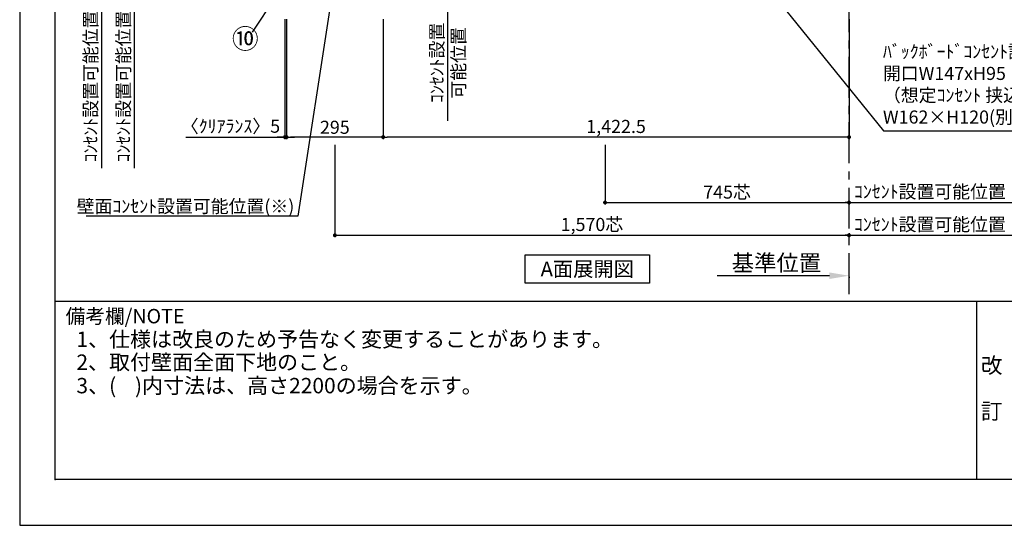
# Model space of a CAD drawing. Extents: x 19632 to 27948, y -40400 to -34520.
# Drawn here: x 19632 to 22638, y -40400 to -38855 of the extents above; entities that cross this region are included whole.
import ezdxf

# ---------------------------------------------------------------- set-up
doc = ezdxf.new("R2010")
doc.units = 0
doc.header["$LTSCALE"] = 50
doc.header["$MEASUREMENT"] = 0
doc.linetypes.add('CENTER', pattern=[2, 1.25, -0.25, 0.25, -0.25])
doc.layers.get('0').update_dxf_attribs({"linetype": 'CONTINUOUS'})
doc.layers.get('DEFPOINTS').update_dxf_attribs({"color": 146, "linetype": 'CONTINUOUS'})
for name, color, linetype in [('111-壁仕上', 3, 'CONTINUOUS'), ('160-文字', 254, 'CONTINUOUS'), ('161-番号', 110, 'CONTINUOUS'), ('166-寸法B', 11, 'CONTINUOUS'), ('190-図面外枠', 5, 'CONTINUOUS'), ('191-図面内枠', 4, 'CONTINUOUS')]:
    doc.layers.add(name, color=color, linetype=linetype)
doc.styles.add('KH001', font='msgothic.ttc')
doc.dimstyles.new('KH1xx020', dxfattribs={"dimscale": 20, "dimtxt": 2, "dimasz": 0.6, "dimexe": 0.3, "dimexo": 1.2, "dimgap": 0.5, "dimtad": 3, "dimdec": 1, "dimdsep": 46, "dimlunit": 6, "dimtxsty": 'KH001', "dimblk": 'DOT', "dimcen": 1, "dimdle": 1, "dimclrd": 256, "dimclre": 256, "dimclrt": 256, "dimadec": 0, "dimazin": 0, "dimtfac": 1, "dimtdec": 1, "dimtix": 1, "dimtmove": 2, "dimatfit": 3, "dimldrblk": 'CLOSEDBLANK', "dimfxl": 1, "dimtolj": 1, "dimtzin": 0, "dimlwd": -1, "dimlwe": -1, "dimarcsym": 0})
doc.dimstyles.new('KH1xx030', dxfattribs={"dimscale": 30, "dimtxt": 2, "dimasz": 0.6, "dimexe": 0.3, "dimexo": 1.2, "dimgap": 0.5, "dimtad": 3, "dimdec": 1, "dimdsep": 46, "dimlunit": 6, "dimtxsty": 'KH001', "dimblk": 'DOT', "dimcen": 1, "dimdle": 1, "dimclrd": 256, "dimclre": 256, "dimclrt": 256, "dimadec": 0, "dimazin": 0, "dimtfac": 1, "dimtdec": 1, "dimtix": 1, "dimtmove": 2, "dimatfit": 3, "dimldrblk": 'CLOSEDBLANK', "dimfxl": 1, "dimtolj": 1, "dimtzin": 0, "dimlwd": -1, "dimlwe": -1, "dimarcsym": 0})

# ---------------------------------------------------------------- blocks, each defined once
blk = doc.blocks.new('A$C5D946DDC')
at = {"layer": '190-図面外枠'}
for p, q in [((271, 350.7), (271, 14349.3)), ((20519, 350.7), (271, 350.7))]:
    blk.add_line(p, q, dxfattribs=at)
at = {"layer": 'DEFPOINTS'}
blk.add_lwpolyline([(0, 0), (20790, 0), (20790, 14700), (0, 14700)], close=True, dxfattribs=at)
blk = doc.blocks.new('_ClosedBlank')
at = {"color": 0, "linetype": 'ByBlock', "lineweight": -2}
for p, q in [((-1, 0.167), (0, 0)), ((-1, 0.167), (-1, -0.167)), ((0, 0), (-1, -0.167))]:
    blk.add_line(p, q, dxfattribs=at)
blk = doc.blocks.new('_Dot')
at = {"color": 0, "linetype": 'ByBlock', "lineweight": -2}
blk.add_line((-0.5, 0), (-1, 0), dxfattribs=at)
at = {"color": 0, "linetype": 'ByBlock', "const_width": 0.5}
blk.add_lwpolyline([(-0.25, 0, 1), (0.25, 0, 1)], format="xyb", close=True, dxfattribs=at)
blk = doc.blocks.new('*D1489')
at = {"layer": '166-寸法B', "transparency": 16777216}
for p, q in [((19981.8, -38809.9), (19981.8, -39308.8)), ((20117.8, -38829.9), (19975.8, -38829.9))]:
    blk.add_line(p, q, dxfattribs=at)
at = {"layer": 'DEFPOINTS', "color": 0, "transparency": 16777216}
for p in [(20141.8, -38829.9), (19935.9, -39288.8), (19981.8, -39288.8)]:
    blk.add_point(p, dxfattribs=at)
at = {"layer": '166-寸法B', "transparency": 16777216, "insert": (19948.5, -39059.3), "char_height": 40, "attachment_point": 5, "rotation": 90}
blk.add_mtext('\\A1;ｺﾝｾﾝﾄ設置可能位置', dxfattribs=at)
blk = doc.blocks.new('_None')
blk = doc.blocks.new('*D1507')
at = {"layer": '166-寸法B', "transparency": 16777216}
for p, q in [((20741.8, -38853.9), (20741.8, -39219.8)), ((22164.3, -38853.9), (22164.3, -39219.8)), ((22152.3, -39213.8), (20753.8, -39213.8))]:
    blk.add_line(p, q, dxfattribs=at)
at = {"layer": 'DEFPOINTS', "color": 0, "transparency": 16777216}
for p in [(20741.8, -38829.9), (22164.3, -38829.9), (20741.8, -39213.8)]:
    blk.add_point(p, dxfattribs=at)
at = {"layer": '166-寸法B', "transparency": 16777216, "xscale": 12, "yscale": 12, "zscale": 12, "rotation": 180}
blk.add_blockref('_Dot', (20741.8, -39213.8), dxfattribs=at)
at = {"layer": '166-寸法B', "transparency": 16777216, "xscale": 12, "yscale": 12, "zscale": 12}
blk.add_blockref('_Dot', (22164.3, -39213.8), dxfattribs=at)
at = {"layer": '166-寸法B', "transparency": 16777216, "insert": (21453, -39181.3), "char_height": 40, "attachment_point": 5}
blk.add_mtext('\\A1;1,422.5', dxfattribs=at)
blk = doc.blocks.new('*D1508')
at = {"layer": '166-寸法B', "transparency": 16777216}
for p, q in [((20446.8, -38853.9), (20446.8, -39219.8)), ((20741.8, -38853.9), (20741.8, -39219.8)), ((20729.8, -39213.8), (20458.8, -39213.8))]:
    blk.add_line(p, q, dxfattribs=at)
at = {"layer": 'DEFPOINTS', "color": 0, "transparency": 16777216}
for p in [(20446.8, -38829.9), (20741.8, -38829.9), (20446.8, -39213.8)]:
    blk.add_point(p, dxfattribs=at)
at = {"layer": '166-寸法B', "transparency": 16777216, "xscale": 12, "yscale": 12, "zscale": 12, "rotation": 180}
blk.add_blockref('_Dot', (20446.8, -39213.8), dxfattribs=at)
at = {"layer": '166-寸法B', "transparency": 16777216, "xscale": 12, "yscale": 12, "zscale": 12}
blk.add_blockref('_Dot', (20741.8, -39213.8), dxfattribs=at)
at = {"layer": '166-寸法B', "transparency": 16777216, "insert": (20594.3, -39183.8), "char_height": 40, "attachment_point": 5}
blk.add_mtext('\\A1;295', dxfattribs=at)
blk = doc.blocks.new('*D1509')
at = {"layer": '166-寸法B', "transparency": 16777216}
for p, q in [((20594.3, -39237.8), (20594.3, -39519.8)), ((20606.3, -39513.8), (22152.3, -39513.8)), ((22164.3, -39506.9), (22164.3, -39519.8))]:
    blk.add_line(p, q, dxfattribs=at)
at = {"layer": 'DEFPOINTS', "color": 0, "transparency": 16777216}
for p in [(20594.3, -39213.8), (22164.3, -39482.9), (22164.3, -39513.8)]:
    blk.add_point(p, dxfattribs=at)
at = {"layer": '166-寸法B', "transparency": 16777216, "xscale": 12, "yscale": 12, "zscale": 12, "rotation": 180}
blk.add_blockref('_Dot', (20594.3, -39513.8), dxfattribs=at)
at = {"layer": '166-寸法B', "transparency": 16777216, "xscale": 12, "yscale": 12, "zscale": 12}
blk.add_blockref('_Dot', (22164.3, -39513.8), dxfattribs=at)
at = {"layer": '166-寸法B', "transparency": 16777216, "insert": (21379.3, -39480.7), "char_height": 40, "attachment_point": 5}
blk.add_mtext('\\A1;1,570芯', dxfattribs=at)
blk = doc.blocks.new('*D1510')
at = {"layer": '166-寸法B', "transparency": 16777216}
for p, q in [((22144.3, -39513.8), (22678.2, -39513.8)), ((22164.3, -39523.9), (22164.3, -39519.8))]:
    blk.add_line(p, q, dxfattribs=at)
at = {"layer": 'DEFPOINTS', "color": 0, "transparency": 16777216}
for p in [(22164.3, -39499.9), (22658.2, -39508.5), (22658.2, -39513.8)]:
    blk.add_point(p, dxfattribs=at)
at = {"layer": '166-寸法B', "transparency": 16777216, "insert": (22411.2, -39480.5), "char_height": 40, "attachment_point": 5}
blk.add_mtext('\\A1;ｺﾝｾﾝﾄ設置可能位置', dxfattribs=at)
blk = doc.blocks.new('*D1512')
at = {"layer": '166-寸法B', "transparency": 16777216}
for p, q in [((19881.8, -38809.9), (19881.8, -39308.8)), ((20117.8, -38829.9), (19875.8, -38829.9))]:
    blk.add_line(p, q, dxfattribs=at)
at = {"layer": 'DEFPOINTS', "color": 0, "transparency": 16777216}
for p in [(20141.8, -38829.9), (19835.9, -39288.8), (19881.8, -39288.8)]:
    blk.add_point(p, dxfattribs=at)
at = {"layer": '166-寸法B', "transparency": 16777216, "insert": (19848.5, -39059.3), "char_height": 40, "attachment_point": 5, "rotation": 90}
blk.add_mtext('\\A1;ｺﾝｾﾝﾄ設置可能位置', dxfattribs=at)
blk = doc.blocks.new('*D1515')
at = {"layer": '166-寸法B', "transparency": 16777216}
for p, q in [((22104.3, -39637.4), (21761.3, -39637.4)), ((22164.3, -39640.9), (22164.3, -39643.4))]:
    blk.add_line(p, q, dxfattribs=at)
blk.add_solid([(22104.3, -39627.4), (22104.3, -39647.4), (22164.3, -39637.4)], dxfattribs=at)
at = {"layer": 'DEFPOINTS', "color": 0, "transparency": 16777216}
for p in [(22164.3, -39616.9), (21781.3, -39637.4), (21781.3, -39648.7)]:
    blk.add_point(p, dxfattribs=at)
at = {"layer": '166-寸法B', "transparency": 16777216, "insert": (21942.8, -39598.1), "char_height": 50, "attachment_point": 5}
blk.add_mtext('\\A1;基準位置', dxfattribs=at)
blk = doc.blocks.new('*D1520')
at = {"layer": '166-寸法B', "transparency": 16777216}
for p, q in [((20441.8, -38853.9), (20441.8, -39219.8)), ((20446.8, -38987.6), (20446.8, -39219.8)), ((20139.1, -39213.8), (20441.8, -39213.8)), ((20429.8, -39213.8), (20417.8, -39213.8)), ((20441.8, -39213.8), (20446.8, -39213.8)), ((20441.8, -39213.8), (20446.8, -39213.8)), ((20458.8, -39213.8), (20470.8, -39213.8))]:
    blk.add_line(p, q, dxfattribs=at)
at = {"layer": 'DEFPOINTS', "color": 0, "transparency": 16777216}
for p in [(20441.8, -38829.9), (20446.8, -38963.6), (20446.8, -39213.8)]:
    blk.add_point(p, dxfattribs=at)
at = {"layer": '166-寸法B', "transparency": 16777216, "xscale": 12, "yscale": 12, "zscale": 12}
blk.add_blockref('_Dot', (20441.8, -39213.8), dxfattribs=at)
at = {"layer": '166-寸法B', "transparency": 16777216, "xscale": 12, "yscale": 12, "zscale": 12, "rotation": 180}
blk.add_blockref('_Dot', (20446.8, -39213.8), dxfattribs=at)
at = {"layer": '166-寸法B', "transparency": 16777216, "insert": (20275.6, -39180.5), "char_height": 40, "attachment_point": 5}
blk.add_mtext('\\A1;〈ｸﾘｱﾗﾝｽ〉5', dxfattribs=at)
blk = doc.blocks.new('*D1530')
at = {"layer": '166-寸法B', "transparency": 16777216}
for p, q in [((20938.7, -38809.9), (20938.7, -39164.4)), ((21174.6, -38829.9), (20932.7, -38829.9))]:
    blk.add_line(p, q, dxfattribs=at)
at = {"layer": 'DEFPOINTS', "color": 0, "transparency": 16777216}
for p in [(21198.6, -38829.9), (20892.7, -39144.4), (20938.7, -39144.4)]:
    blk.add_point(p, dxfattribs=at)
at = {"layer": '166-寸法B', "transparency": 16777216, "char_height": 40, "attachment_point": 5, "rotation": 90}
for s, insert in [('\\A1;ｺﾝｾﾝﾄ設置', (20905.9, -38987.1)), ('\\A1;可能位置', (20971.9, -38987.1))]:
    blk.add_mtext(s, dxfattribs=dict(at, insert=insert))
blk = doc.blocks.new('*D1532')
at = {"layer": '166-寸法B', "transparency": 16777216}
for p, q in [((21419.3, -39237.8), (21419.3, -39419.8)), ((21431.3, -39413.8), (22152.3, -39413.8)), ((22164.3, -39416.3), (22164.3, -39419.8))]:
    blk.add_line(p, q, dxfattribs=at)
at = {"layer": 'DEFPOINTS', "color": 0, "transparency": 16777216}
for p in [(21419.3, -39213.8), (22164.3, -39392.3), (22164.3, -39413.8)]:
    blk.add_point(p, dxfattribs=at)
at = {"layer": '166-寸法B', "transparency": 16777216, "xscale": 12, "yscale": 12, "zscale": 12, "rotation": 180}
blk.add_blockref('_Dot', (21419.3, -39413.8), dxfattribs=at)
at = {"layer": '166-寸法B', "transparency": 16777216, "xscale": 12, "yscale": 12, "zscale": 12}
blk.add_blockref('_Dot', (22164.3, -39413.8), dxfattribs=at)
at = {"layer": '166-寸法B', "transparency": 16777216, "insert": (21791.8, -39381.8), "char_height": 40, "attachment_point": 5}
blk.add_mtext('\\A1;745芯', dxfattribs=at)
blk = doc.blocks.new('*D1533')
at = {"layer": '166-寸法B', "transparency": 16777216}
for p, q in [((22144.3, -39413.8), (22678.2, -39413.8)), ((22164.3, -39417), (22164.3, -39419.8))]:
    blk.add_line(p, q, dxfattribs=at)
at = {"layer": 'DEFPOINTS', "color": 0, "transparency": 16777216}
for p in [(22164.3, -39393), (22658.2, -39408.5), (22658.2, -39413.8)]:
    blk.add_point(p, dxfattribs=at)
at = {"layer": '166-寸法B', "transparency": 16777216, "insert": (22411.2, -39380.5), "char_height": 40, "attachment_point": 5}
blk.add_mtext('\\A1;ｺﾝｾﾝﾄ設置可能位置', dxfattribs=at)

msp = doc.modelspace()

# ---------------------------------------------------------------- linework, layer by layer
at = {"layer": '111-壁仕上', "color": 253, "linetype": 'CENTER', "ltscale": 2}
msp.add_line((22164.26, -39693.58), (22164.26, -34833.41), dxfattribs=at)
at = {"layer": '160-文字'}
msp.add_lwpolyline([(21175.09, -39573.29), (21555.11, -39573.29), (21555.11, -39660.24), (21175.09, -39660.24)], close=True, dxfattribs=at)
at = {"layer": '191-図面内枠'}
for p, q in [((19740.37, -39715.11), (27839.59, -39715.11)), ((22553.88, -39715.11), (22553.88, -40259.73))]:
    msp.add_line(p, q, dxfattribs=at)
msp.add_point((19740.37, -40259.73), dxfattribs=at)

# ---------------------------------------------------------------- block references
at = {"layer": '190-図面外枠', "xscale": 0.3999999999996362, "yscale": 0.3999999999996362, "zscale": 0.3999999999996362}
msp.add_blockref('A$C5D946DDC', (19631.98, -40400), dxfattribs=at)

# ---------------------------------------------------------------- texts
at = {"layer": '160-文字', "char_height": 40}
for s, insert, width, attachment_point in [('ﾊﾞｯｸﾎﾞｰﾄﾞｺﾝｾﾝﾄ設置推奨位置 \\P開口W147xH95 \\P（想定ｺﾝｾﾝﾄ 挟込ﾀｲﾌﾟ\\PW162×H120(別途工事））', (22267.85, -39185.04), 933.89, 7), ('壁面ｺﾝｾﾝﾄ設置{\\A1;可能}位置(※)', (20470.47, -39445.16), 641.9309, 9)]:
    msp.add_mtext(s, dxfattribs=dict(at, insert=insert, width=width, attachment_point=attachment_point))
at = {"layer": '160-文字'}
for s, insert, char_height, attachment_point in [('{\\fArial|b0|i0|c0|p32;A}面展開図', (21365.1, -39616.77), 45.3333, 5), ('1、仕様は改良のため予告なく変更することがあります。', (19805.18, -39869.66), 47, 7), ('2、取付壁面全面下地のこと。', (19805.18, -39939.66), 47, 7), ('3、(    )内寸法は、高さ2200の場合を示す。', (19805.18, -40011.33), 47, 7)]:
    msp.add_mtext(s, dxfattribs=dict(at, insert=insert, char_height=char_height, attachment_point=attachment_point))
at = {"layer": '160-文字', "insert": (22599.92, -39987.42), "char_height": 48, "attachment_point": 5, "line_spacing_factor": 0.876232}
msp.add_mtext('改\\P\\P訂', dxfattribs=at)
at = {"layer": '161-番号', "insert": (20361.68, -38962.2), "char_height": 60, "attachment_point": 9}
msp.add_mtext('⑩', dxfattribs=at)
at = {"layer": '191-図面内枠', "insert": (19772.35, -39766.56), "char_height": 44, "width": 384.6246, "attachment_point": 4, "line_spacing_factor": 0.782827}
msp.add_mtext('備考欄/NOTE ', dxfattribs=at)

# ---------------------------------------------------------------- dimensions: what is measured, and where the dimension line sits
at = {"layer": '166-寸法B'}
for base, p1, p2, text, picture, middle in [((19881.84, -39288.79), (20141.76, -38829.87), (19835.87, -39288.79), 'ｺﾝｾﾝﾄ設置可能位置', '*D1512', (19848.49, -39059.33)), ((19981.84, -39288.79), (20141.76, -38829.87), (19935.87, -39288.79), 'ｺﾝｾﾝﾄ設置可能位置', '*D1489', (19948.49, -39059.33)), ((20938.67, -39144.4), (21198.59, -38829.87), (20892.7, -39144.4), 'ｺﾝｾﾝﾄ設置\\X可能位置', '*D1530', (20938.67, -38987.14))]:
    dim = msp.add_linear_dim(base=base, p1=p1, p2=p2, angle=90, text=text, dimstyle='KH1xx020', override={"dimblk1": 'None', "dimblk2": 'None', "dimsah": 1, "dimse2": 1}, dxfattribs=at)
    dim.commit()
    dim.dimension.update_dxf_attribs({"geometry": picture, "text_midpoint": middle})
dim = msp.add_linear_dim(base=(20446.76, -39213.8), p1=(20441.76, -38829.87), p2=(20446.76, -38963.55), text='〈ｸﾘｱﾗﾝｽ〉<>', dimstyle='KH1xx020', override={"dimtmove": 1}, dxfattribs=at)
dim.commit()
dim.dimension.update_dxf_attribs({"geometry": '*D1520', "text_midpoint": (20275.62, -39193.39), "dimtype": 160})
dim = msp.add_linear_dim(base=(20446.76, -39213.8), p1=(20741.76, -38829.87), p2=(20446.76, -38829.85), dimstyle='KH1xx020', dxfattribs=at)
dim.commit()
dim.dimension.update_dxf_attribs({"geometry": '*D1508', "text_midpoint": (20594.26, -39183.8)})
dim = msp.add_linear_dim(base=(20741.76, -39213.8), p1=(22164.26, -38829.87), p2=(20741.76, -38829.87), angle=180, dimstyle='KH1xx020', dxfattribs=at)
dim.commit()
dim.dimension.update_dxf_attribs({"geometry": '*D1507', "text_midpoint": (21453.01, -39181.26)})
at = {"layer": '166-寸法B', "color": 6}
for base, p1, p2, picture, middle in [((22164.26, -39513.8), (20594.26, -39213.8), (22164.26, -39482.88), '*D1509', (21379.26, -39480.66)), ((22164.26, -39413.8), (21419.26, -39213.8), (22164.26, -39392.34), '*D1532', (21791.76, -39381.77))]:
    dim = msp.add_linear_dim(base=base, p1=p1, p2=p2, text='<>芯', dimstyle='KH1xx020', dxfattribs=at)
    dim.commit()
    dim.dimension.update_dxf_attribs({"geometry": picture, "text_midpoint": middle})
at = {"layer": '166-寸法B'}
for base, p1, p2, text, override, picture, middle in [((22658.21, -39413.8), (22164.26, -39393.05), (22658.21, -39408.51), 'ｺﾝｾﾝﾄ設置可能位置', {"dimblk1": 'None', "dimblk2": 'None', "dimsah": 1, "dimse2": 1}, '*D1533', (22411.23, -39380.45)), ((22658.21, -39513.8), (22164.26, -39499.86), (22658.21, -39508.51), 'ｺﾝｾﾝﾄ設置可能位置', {"dimblk1": 'None', "dimblk2": 'None', "dimsah": 1, "dimse2": 1}, '*D1510', (22411.23, -39480.45)), ((21781.31, -39637.41), (22164.26, -39616.85), (21781.31, -39648.7), '基準位置', {"dimtxt": 2.5, "dimasz": 3, "dimblk2": 'None', "dimsah": 1, "dimse2": 1}, '*D1515', (21942.79, -39598.09))]:
    dim = msp.add_linear_dim(base=base, p1=p1, p2=p2, text=text, dimstyle='KH1xx020', override=override, dxfattribs=at)
    dim.commit()
    dim.dimension.update_dxf_attribs({"geometry": picture, "text_midpoint": middle})

# ---------------------------------------------------------------- leaders
at = {"layer": '160-文字', "annotation_type": 0, "has_hookline": 1}
for points, hookline_direction, text_width in [([(21473.02, -38207.6), (22269.46, -39194.73), (22270.06, -39194.73)], 0, 672.52), ([(20610.87, -38616.35), (20481.07, -39455.16), (20480.47, -39455.16)], 1, 635.16)]:
    msp.add_leader(points, dimstyle='KH1xx020', override={"dimgap": 0.5, "dimtad": 1}, dxfattribs=dict(at, hookline_direction=hookline_direction, text_width=text_width))
at = {"layer": '161-番号'}
msp.add_leader([(20527.53, -38611.02), (20341.91, -38893)], dimstyle='KH1xx030', override={"dimasz": 1.5, "dimtad": 1}, dxfattribs=at)

doc.saveas('drawing.dxf')
